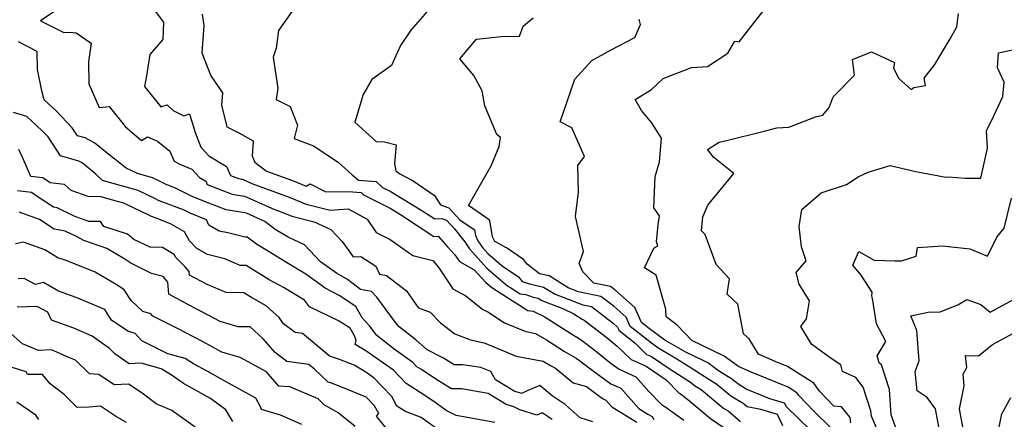
# Model space of a CAD drawing. Extents: x 1802554 to 1810756, y 2830221 to 2835222.
# Drawn here: x 1803190 to 1803515, y 2830842 to 2830974 of the extents above; entities that cross this region are included whole.
import ezdxf

# ---------------------------------------------------------------- set-up
doc = ezdxf.new("R2010")
doc.units = 0

msp = doc.modelspace()

# ---------------------------------------------------------------- linework, layer by layer
at = {"layer": 'Unknown_Line_Type', "color": 0}
for points in [[(1803204.97, 2830978.9, 2020), (1803197.16, 2830973.64, 2020), (1803204.79, 2830969.74, 2020), (1803206.89, 2830969.84, 2020), (1803208.93, 2830969.67, 2020), (1803213.87, 2830966.3, 2020), (1803212.99, 2830960.05, 2020), (1803213.13, 2830952.86, 2020), (1803216.48, 2830944.98, 2020), (1803219.76, 2830945.3, 2020), (1803225.21, 2830938.58, 2020), (1803230.46, 2830934.05, 2020), (1803232.47, 2830935.33, 2020), (1803235.75, 2830933.85, 2020), (1803239.81, 2830930.53, 2020), (1803241.27, 2830927.25, 2020), (1803243.11, 2830926.29, 2020), (1803247.07, 2830924.69, 2020), (1803249.62, 2830921.91, 2020), (1803251.71, 2830920.66, 2020), (1803252.18, 2830919.59, 2020), (1803260.45, 2830916.37, 2020), (1803263.69, 2830915.84, 2020), (1803264.47, 2830915.7, 2020), (1803274.14, 2830911.41, 2020), (1803278.23, 2830909.9, 2020), (1803280.09, 2830909.15, 2020), (1803287.51, 2830907.22, 2020), (1803292.96, 2830904.75, 2020), (1803296.74, 2830900.7, 2020), (1803300.39, 2830895.73, 2020), (1803302.94, 2830895.84, 2020), (1803307.9, 2830892.57, 2020), (1803309.03, 2830889.91, 2020), (1803311.43, 2830889.55, 2020), (1803317.97, 2830884.47, 2020), (1803321.18, 2830879.78, 2020), (1803322, 2830878.81, 2020), (1803325.86, 2830877.36, 2020), (1803329.23, 2830873.93, 2020), (1803333.95, 2830870.2, 2020), (1803339.12, 2830868.28, 2020), (1803343.7, 2830867.24, 2020), (1803348.19, 2830865.37, 2020), (1803354.2, 2830862.85, 2020), (1803363.13, 2830861.27, 2020), (1803365.53, 2830859.84, 2020), (1803367.16, 2830858.93, 2020), (1803373.09, 2830854.12, 2020), (1803377.39, 2830852.81, 2020), (1803382.78, 2830848.87, 2020), (1803383.88, 2830848.39, 2020), (1803385.83, 2830846.17, 2020), (1803394.1, 2830841.12, 2020)], [(1803458.01, 2830839.34, 2006), (1803452.7, 2830844.5, 2006), (1803447.52, 2830849.91, 2006), (1803446.92, 2830850.8, 2006), (1803443.99, 2830852.61, 2006), (1803431.83, 2830857.56, 2006), (1803427.65, 2830859.41, 2006), (1803422.96, 2830862.86, 2006), (1803419.05, 2830864.72, 2006), (1803412.27, 2830868.01, 2006), (1803407.36, 2830873.1, 2006), (1803403.76, 2830875.85, 2006), (1803403.67, 2830878.36, 2006), (1803400.5, 2830889.62, 2006), (1803396.61, 2830892, 2006), (1803399.64, 2830898.59, 2006), (1803401, 2830899.41, 2006), (1803400.61, 2830900.63, 2006), (1803401.13, 2830906.34, 2006), (1803401.52, 2830909.21, 2006), (1803399.68, 2830911.88, 2006), (1803400.08, 2830922.17, 2006), (1803401.6, 2830927.08, 2006), (1803402.25, 2830934.87, 2006), (1803398.9, 2830940, 2006), (1803395.61, 2830943.99, 2006), (1803393.52, 2830947.6, 2006), (1803398.95, 2830950.98, 2006), (1803402.81, 2830954.56, 2006), (1803412.08, 2830958.23, 2006), (1803417.36, 2830958.55, 2006), (1803424.16, 2830962.97, 2006), (1803426.46, 2830966.91, 2006), (1803427.89, 2830966.71, 2006), (1803438.38, 2830980.28, 2006)], [(1803234.97, 2830976.83, 2018), (1803237.74, 2830973.14, 2018), (1803237.49, 2830967.42, 2018), (1803233.18, 2830962.55, 2018), (1803232.17, 2830955.42, 2018), (1803231.45, 2830951.99, 2018), (1803236.89, 2830945.23, 2018), (1803238.92, 2830945.92, 2018), (1803240.89, 2830943.99, 2018), (1803244.49, 2830942.26, 2018), (1803246.38, 2830942.86, 2018), (1803248.16, 2830936.73, 2018), (1803250.06, 2830931.94, 2018), (1803252.72, 2830929.03, 2018), (1803258.55, 2830925.55, 2018), (1803259.85, 2830922.58, 2018), (1803262.51, 2830921.54, 2018), (1803263.55, 2830921.37, 2018), (1803263.81, 2830921.33, 2018), (1803266.92, 2830919.95, 2018), (1803279.27, 2830915.39, 2018), (1803284.88, 2830913.12, 2018), (1803292.8, 2830911.05, 2018), (1803298.72, 2830911.54, 2018), (1803304.99, 2830908.1, 2018), (1803308.03, 2830903.67, 2018), (1803312.65, 2830901.41, 2018), (1803320.1, 2830896.12, 2018), (1803326.65, 2830894.43, 2018), (1803328.51, 2830892.38, 2018), (1803333.31, 2830885.16, 2018), (1803337.62, 2830882.75, 2018), (1803343.24, 2830878.3, 2018), (1803344.88, 2830877.55, 2018), (1803350.4, 2830873.91, 2018), (1803357.38, 2830870.98, 2018), (1803360.64, 2830870.4, 2018), (1803364.27, 2830868.25, 2018), (1803370.23, 2830864.41, 2018), (1803374.06, 2830862.26, 2018), (1803375.6, 2830861.08, 2018), (1803377.52, 2830859.52, 2018), (1803385.48, 2830853.7, 2018), (1803388.81, 2830852.25, 2018), (1803394.71, 2830845.56, 2018), (1803397.68, 2830843.74, 2018), (1803399.08, 2830842.94, 2018), (1803399.66, 2830841.95, 2018)], [(1803250.54, 2830975.86, 2016), (1803251.08, 2830972.06, 2016), (1803250.41, 2830963.11, 2016), (1803253.34, 2830955.43, 2016), (1803257.22, 2830949.85, 2016), (1803256.85, 2830945.73, 2016), (1803258.66, 2830938.58, 2016), (1803262.59, 2830936.69, 2016), (1803267.41, 2830934.01, 2016), (1803267.01, 2830928.94, 2016), (1803267.91, 2830926.95, 2016), (1803271.8, 2830924.01, 2016), (1803280.3, 2830920.87, 2016), (1803284.87, 2830919.02, 2016), (1803286.13, 2830919.84, 2016), (1803291.34, 2830917.2, 2016), (1803298.85, 2830917.25, 2016), (1803303, 2830916.91, 2016), (1803303.81, 2830916.15, 2016), (1803312.57, 2830911.74, 2016), (1803316.07, 2830909.62, 2016), (1803326.98, 2830902.44, 2016), (1803328.48, 2830902.51, 2016), (1803331.58, 2830899.02, 2016), (1803334.01, 2830896.34, 2016), (1803335.46, 2830894.17, 2016), (1803340.37, 2830891.42, 2016), (1803344.18, 2830887.22, 2016), (1803346.15, 2830885.53, 2016), (1803348.93, 2830883.79, 2016), (1803358.12, 2830877.98, 2016), (1803359.81, 2830877.74, 2016), (1803363.41, 2830876.02, 2016), (1803373.13, 2830869.77, 2016), (1803375.36, 2830868.52, 2016), (1803379.92, 2830865.02, 2016), (1803385.61, 2830860.4, 2016), (1803388.18, 2830858.53, 2016), (1803393.75, 2830856.1, 2016), (1803398.04, 2830851.23, 2016), (1803402.24, 2830846.87, 2016), (1803403.69, 2830846.05, 2016), (1803404.1, 2830845.71, 2016), (1803409.54, 2830841.74, 2016)], [(1803280.98, 2830977.93, 2014), (1803275.73, 2830970.47, 2014), (1803274.98, 2830964.57, 2014), (1803274.02, 2830961.61, 2014), (1803275.53, 2830951.35, 2014), (1803274.96, 2830947.66, 2014), (1803279.58, 2830945.38, 2014), (1803281.96, 2830939.18, 2014), (1803280.93, 2830934.72, 2014), (1803287.3, 2830932.36, 2014), (1803295.43, 2830926.97, 2014), (1803300.02, 2830922.78, 2014), (1803302.11, 2830921.04, 2014), (1803307.99, 2830920.55, 2014), (1803310.07, 2830918.6, 2014), (1803312.62, 2830917.32, 2014), (1803323.05, 2830911, 2014), (1803327.31, 2830908.19, 2014), (1803329.72, 2830908.32, 2014), (1803331.22, 2830907.78, 2014), (1803333.85, 2830904.95, 2014), (1803337.21, 2830900.67, 2014), (1803338.8, 2830898.31, 2014), (1803344.54, 2830891.98, 2014), (1803351.51, 2830886.03, 2014), (1803352.45, 2830885.44, 2014), (1803355.56, 2830883.48, 2014), (1803357.4, 2830883.21, 2014), (1803359.88, 2830882.37, 2014), (1803361.43, 2830882.03, 2014), (1803362.71, 2830881.23, 2014), (1803369.86, 2830878.54, 2014), (1803373.28, 2830876.9, 2014), (1803376.03, 2830875.13, 2014), (1803376.66, 2830874.78, 2014), (1803384.25, 2830868.96, 2014), (1803387.62, 2830866.23, 2014), (1803392.15, 2830861.73, 2014), (1803397.1, 2830859.6, 2014), (1803403.8, 2830855.06, 2014), (1803408.06, 2830850.64, 2014), (1803408.52, 2830850.38, 2014), (1803409.89, 2830849.28, 2014), (1803411.6, 2830848.03, 2014), (1803418.42, 2830842.32, 2014), (1803423.2, 2830839.03, 2014)], [(1803324.85, 2830976.7, 2012), (1803319.45, 2830970.51, 2012), (1803316.02, 2830965.44, 2012), (1803312.99, 2830958.92, 2012), (1803306.55, 2830954.22, 2012), (1803303.66, 2830949.25, 2012), (1803300.94, 2830940.19, 2012), (1803307.97, 2830933.74, 2012), (1803310.72, 2830933.61, 2012), (1803314.62, 2830932.63, 2012), (1803314.05, 2830926.52, 2012), (1803314.53, 2830924.07, 2012), (1803315.79, 2830923.04, 2012), (1803320.25, 2830920.74, 2012), (1803327.23, 2830915.96, 2012), (1803329.27, 2830912.82, 2012), (1803331.97, 2830911.85, 2012), (1803335.61, 2830907.93, 2012), (1803340, 2830904.89, 2012), (1803340.45, 2830904.56, 2012), (1803340.74, 2830902.78, 2012), (1803341.56, 2830901, 2012), (1803343.05, 2830898.79, 2012), (1803344.91, 2830896.74, 2012), (1803349.62, 2830892.72, 2012), (1803355.04, 2830889.1, 2012), (1803356.15, 2830887.55, 2012), (1803358.62, 2830886.72, 2012), (1803363.25, 2830885.7, 2012), (1803367.06, 2830883.32, 2012), (1803376.28, 2830879.84, 2012), (1803379.08, 2830879.25, 2012), (1803386.27, 2830873.79, 2012), (1803387.72, 2830872.5, 2012), (1803388.21, 2830871.4, 2012), (1803393.44, 2830867.26, 2012), (1803397.27, 2830863.45, 2012), (1803398.91, 2830862.75, 2012), (1803405.03, 2830858.6, 2012), (1803411.8, 2830854.29, 2012), (1803413.13, 2830853.22, 2012), (1803415.33, 2830851.82, 2012), (1803422.84, 2830845.59, 2012), (1803424.2, 2830844.77, 2012), (1803428.34, 2830841.3, 2012)], [(1803464.74, 2830840.88, 2004), (1803464.51, 2830842.64, 2004), (1803461.62, 2830846.19, 2004), (1803459.12, 2830846.38, 2004), (1803454.39, 2830851.32, 2004), (1803452.57, 2830854.01, 2004), (1803443.8, 2830859.44, 2004), (1803439.75, 2830861.09, 2004), (1803434.27, 2830863.51, 2004), (1803431.19, 2830868.6, 2004), (1803429.32, 2830870.26, 2004), (1803427.42, 2830880.04, 2004), (1803423.93, 2830883.31, 2004), (1803424.71, 2830888.38, 2004), (1803420.24, 2830893.14, 2004), (1803416.65, 2830903.01, 2004), (1803415.4, 2830904.29, 2004), (1803415.85, 2830908.93, 2004), (1803417.55, 2830912.78, 2004), (1803426.12, 2830923.25, 2004), (1803419.47, 2830928.47, 2004), (1803417.45, 2830931.11, 2004), (1803421.25, 2830933.53, 2004), (1803423.65, 2830934.1, 2004), (1803436.17, 2830937.17, 2004), (1803440.28, 2830938.28, 2004), (1803444.28, 2830938.56, 2004), (1803453.11, 2830941.87, 2004), (1803455.45, 2830942.45, 2004), (1803457.54, 2830944.99, 2004), (1803458.86, 2830948.49, 2004), (1803465.94, 2830955.69, 2004), (1803465.31, 2830960.91, 2004), (1803471.61, 2830963.36, 2004), (1803479.19, 2830959.86, 2004), (1803478.78, 2830958.04, 2004), (1803480.55, 2830954.58, 2004), (1803484.7, 2830950.98, 2004), (1803485.56, 2830951.65, 2004), (1803489.37, 2830952.29, 2004), (1803488.91, 2830954.74, 2004), (1803492.46, 2830959.23, 2004), (1803497.52, 2830967.68, 2004), (1803499.8, 2830971.66, 2004), (1803500.26, 2830976.04, 2004)], [(1803442.3, 2830839.89, 2010), (1803440.47, 2830843.66, 2010), (1803435.04, 2830845.24, 2010), (1803430.46, 2830846.11, 2010), (1803429.14, 2830847.21, 2010), (1803425.11, 2830849.65, 2010), (1803420.47, 2830853.49, 2010), (1803414.19, 2830857.48, 2010), (1803413.75, 2830857.84, 2010), (1803407.33, 2830861.93, 2010), (1803400.99, 2830865.61, 2010), (1803399.3, 2830866.84, 2010), (1803391.9, 2830872.7, 2010), (1803390.56, 2830875.73, 2010), (1803386.54, 2830879.27, 2010), (1803382.23, 2830882.55, 2010), (1803374.8, 2830884.13, 2010), (1803371.42, 2830885.41, 2010), (1803365.06, 2830889.37, 2010), (1803361.9, 2830890.06, 2010), (1803357.82, 2830893.23, 2010), (1803356.65, 2830894.85, 2010), (1803351, 2830898.62, 2010), (1803347.14, 2830900.72, 2010), (1803346.42, 2830902.28, 2010), (1803345.56, 2830907.67, 2010), (1803344.2, 2830908.68, 2010), (1803338.44, 2830912.67, 2010), (1803345.99, 2830925.76, 2010), (1803348.62, 2830932.1, 2010), (1803349.06, 2830935.13, 2010), (1803347.84, 2830936.1, 2010), (1803343.83, 2830945.53, 2010), (1803343.02, 2830950.47, 2010), (1803340.25, 2830955.53, 2010), (1803335.59, 2830961.04, 2010), (1803341.07, 2830967.61, 2010), (1803349.27, 2830968.43, 2010), (1803355.3, 2830968.61, 2010), (1803356.57, 2830971.89, 2010), (1803359.83, 2830974.65, 2010)], [(1803451.39, 2830838.41, 2008), (1803443.49, 2830846.1, 2008), (1803442.88, 2830847.35, 2008), (1803437.98, 2830848.78, 2008), (1803430.18, 2830852, 2008), (1803427.37, 2830853.7, 2008), (1803425.61, 2830855.16, 2008), (1803421.07, 2830858.05, 2008), (1803417.49, 2830860.69, 2008), (1803416.17, 2830861.31, 2008), (1803410.22, 2830864.2, 2008), (1803403.34, 2830868.2, 2008), (1803398.3, 2830871.85, 2008), (1803395.58, 2830874, 2008), (1803393.39, 2830878.95, 2008), (1803386.81, 2830884.76, 2008), (1803385.38, 2830885.85, 2008), (1803379.88, 2830887.02, 2008), (1803376.23, 2830890.78, 2008), (1803375.03, 2830893.51, 2008), (1803376.44, 2830897.4, 2008), (1803373.77, 2830908.95, 2008), (1803374.75, 2830917.02, 2008), (1803374.59, 2830925.87, 2008), (1803376.78, 2830928.85, 2008), (1803372.62, 2830938.3, 2008), (1803368.72, 2830940.27, 2008), (1803371.15, 2830947.32, 2008), (1803373.64, 2830954.33, 2008), (1803379.15, 2830960.53, 2008), (1803385.33, 2830963.9, 2008), (1803393.42, 2830968.08, 2008), (1803395.23, 2830972.42, 2008), (1803394.83, 2830974.15, 2008)], [(1803379.59, 2830841.22, 2022), (1803375.34, 2830842.47, 2022), (1803370.38, 2830846.93, 2022), (1803366.12, 2830849.78, 2022), (1803361.98, 2830853.21, 2022), (1803358.05, 2830851.53, 2022), (1803355.95, 2830850.57, 2022), (1803353.61, 2830851.3, 2022), (1803347.4, 2830855.06, 2022), (1803345.89, 2830857.76, 2022), (1803342.55, 2830859.11, 2022), (1803336.65, 2830859.98, 2022), (1803333.76, 2830860.05, 2022), (1803330.22, 2830862.18, 2022), (1803324.85, 2830865.01, 2022), (1803321.06, 2830868.22, 2022), (1803315.56, 2830872.55, 2022), (1803314.36, 2830873.97, 2022), (1803308.18, 2830882.32, 2022), (1803306.44, 2830884.24, 2022), (1803302.83, 2830884.88, 2022), (1803298.56, 2830888.23, 2022), (1803294.86, 2830890.24, 2022), (1803289.57, 2830894.04, 2022), (1803284.3, 2830899.68, 2022), (1803278.88, 2830902.13, 2022), (1803274.61, 2830904.72, 2022), (1803271.19, 2830907.39, 2022), (1803265.13, 2830910.07, 2022), (1803263.83, 2830910.31, 2022), (1803258.4, 2830911.2, 2022), (1803252.75, 2830913.4, 2022), (1803247.48, 2830915.54, 2022), (1803241.74, 2830918.35, 2022), (1803239.19, 2830919.3, 2022), (1803238.85, 2830919.43, 2022), (1803236.04, 2830920.89, 2022), (1803234.16, 2830921.78, 2022), (1803229.17, 2830923.19, 2022), (1803225.37, 2830925, 2022), (1803219.09, 2830929.91, 2022), (1803215.07, 2830933.26, 2022), (1803211.91, 2830934.94, 2022), (1803209.31, 2830935.67, 2022), (1803207.6, 2830938.3, 2022), (1803202.31, 2830943.91, 2022), (1803198.37, 2830947.52, 2022), (1803197.62, 2830950.53, 2022), (1803196.16, 2830957.55, 2022), (1803196.04, 2830963.52, 2022), (1803189.82, 2830966.7, 2022)], [(1803474.99, 2830835.13, 2002), (1803471.57, 2830843.05, 2002), (1803471.34, 2830844.8, 2002), (1803468.78, 2830852.65, 2002), (1803466.41, 2830855.87, 2002), (1803461.95, 2830857.81, 2002), (1803461.48, 2830860.02, 2002), (1803457.96, 2830862.37, 2002), (1803451.72, 2830866.89, 2002), (1803448.21, 2830872.69, 2002), (1803450.13, 2830875.23, 2002), (1803451.14, 2830881.2, 2002), (1803447.7, 2830886.67, 2002), (1803446.73, 2830890.47, 2002), (1803449.97, 2830894.39, 2002), (1803448.48, 2830898.98, 2002), (1803447.65, 2830905.69, 2002), (1803448.61, 2830911.29, 2002), (1803454.97, 2830916.85, 2002), (1803463.3, 2830919.56, 2002), (1803467.18, 2830922.06, 2002), (1803470.41, 2830923.69, 2002), (1803477.75, 2830925.81, 2002), (1803486.26, 2830923.91, 2002), (1803496.16, 2830921.95, 2002), (1803496.94, 2830922.15, 2002), (1803502.47, 2830921.63, 2002), (1803507.62, 2830921.71, 2002), (1803509.83, 2830931.52, 2002), (1803509.53, 2830937.27, 2002), (1803512.09, 2830942.45, 2002), (1803514.96, 2830948.63, 2002), (1803515.34, 2830953.4, 2002), (1803513.39, 2830957.66, 2002), (1803513.13, 2830958.13, 2002), (1803513.48, 2830963.02, 2002), (1803520.21, 2830964.5, 2002)], [(1803366.08, 2830841.95, 2024), (1803362.83, 2830844.12, 2024), (1803360.99, 2830843.39, 2024), (1803355.41, 2830845.14, 2024), (1803353.43, 2830846.12, 2024), (1803350.88, 2830846.9, 2024), (1803344.93, 2830850.51, 2024), (1803336.12, 2830852.03, 2024), (1803332.87, 2830852.1, 2024), (1803328.07, 2830855.01, 2024), (1803322.99, 2830858.42, 2024), (1803321.45, 2830859.38, 2024), (1803320.1, 2830860.83, 2024), (1803313.97, 2830865.14, 2024), (1803308.24, 2830869.65, 2024), (1803307.84, 2830870.12, 2024), (1803305.8, 2830872.89, 2024), (1803303.41, 2830875.52, 2024), (1803301.28, 2830879.24, 2024), (1803295.71, 2830882.89, 2024), (1803291.14, 2830885.37, 2024), (1803284.8, 2830889.93, 2024), (1803277.79, 2830894.09, 2024), (1803272.63, 2830897.29, 2024), (1803268.44, 2830899.83, 2024), (1803265.41, 2830902.19, 2024), (1803264.71, 2830902.23, 2024), (1803258.97, 2830903.63, 2024), (1803256.15, 2830904.15, 2024), (1803252.76, 2830906.15, 2024), (1803251.96, 2830907.95, 2024), (1803246.57, 2830910.14, 2024), (1803244.4, 2830911.21, 2024), (1803237.23, 2830913.85, 2024), (1803236.3, 2830914.22, 2024), (1803234.66, 2830915.06, 2024), (1803229.4, 2830917.58, 2024), (1803221.95, 2830919.68, 2024), (1803217.65, 2830920.91, 2024), (1803215.43, 2830922.98, 2024), (1803210.86, 2830926.78, 2024), (1803209.83, 2830927.32, 2024), (1803203.69, 2830929.06, 2024), (1803199.67, 2830935.26, 2024), (1803197.62, 2830937.43, 2024), (1803192.62, 2830942.02, 2024), (1803188.22, 2830943.3, 2024)], [(1803347.18, 2830841.01, 2026), (1803334.37, 2830843.25, 2026), (1803331.11, 2830844.95, 2026), (1803327.03, 2830847.89, 2026), (1803322.53, 2830850.91, 2026), (1803317.85, 2830853.82, 2026), (1803313.72, 2830858.22, 2026), (1803304.61, 2830864.65, 2026), (1803301.05, 2830866.76, 2026), (1803301.35, 2830868.05, 2026), (1803300.8, 2830869.62, 2026), (1803299.38, 2830872.1, 2026), (1803295.81, 2830874.45, 2026), (1803285.91, 2830879.16, 2026), (1803284.33, 2830881.39, 2026), (1803277.59, 2830885.39, 2026), (1803272.65, 2830888.1, 2026), (1803265.01, 2830892.84, 2026), (1803263.07, 2830892.86, 2026), (1803258, 2830895.03, 2026), (1803252.27, 2830896.43, 2026), (1803248.79, 2830898.48, 2026), (1803246.36, 2830900.94, 2026), (1803244.7, 2830903.94, 2026), (1803240.11, 2830906.63, 2026), (1803235.28, 2830908.41, 2026), (1803233.74, 2830909.01, 2026), (1803233.29, 2830909.24, 2026), (1803224.64, 2830913.37, 2026), (1803222.11, 2830914.08, 2026), (1803217.17, 2830915.49, 2026), (1803212.85, 2830915.56, 2026), (1803207.29, 2830917.56, 2026), (1803205, 2830919.6, 2026), (1803200.34, 2830920.08, 2026), (1803197.93, 2830921.74, 2026), (1803193.95, 2830922.26, 2026), (1803191.44, 2830928.1, 2026), (1803190, 2830931.18, 2026)], [(1803328.65, 2830838.44, 2028), (1803322.82, 2830842.63, 2028), (1803317.62, 2830844.6, 2028), (1803314.86, 2830846.34, 2028), (1803313.19, 2830849.53, 2028), (1803309.92, 2830852.88, 2028), (1803307.35, 2830855.62, 2028), (1803304.59, 2830857.57, 2028), (1803300.7, 2830859.88, 2028), (1803295.85, 2830861.81, 2028), (1803292.57, 2830862.82, 2028), (1803291.66, 2830863.68, 2028), (1803283.68, 2830870.31, 2028), (1803281.24, 2830870.66, 2028), (1803277.43, 2830873.57, 2028), (1803275.93, 2830875.69, 2028), (1803271.68, 2830879.54, 2028), (1803266.81, 2830882.21, 2028), (1803264.26, 2830883.79, 2028), (1803258.48, 2830883.85, 2028), (1803252.12, 2830886.57, 2028), (1803246.37, 2830889.68, 2028), (1803246.26, 2830890.8, 2028), (1803244.91, 2830892.39, 2028), (1803241.87, 2830895.47, 2028), (1803241.31, 2830896.47, 2028), (1803237.4, 2830898.76, 2028), (1803233.33, 2830898.84, 2028), (1803227.91, 2830901.39, 2028), (1803225.86, 2830903.15, 2028), (1803218.08, 2830905.65, 2028), (1803216.96, 2830907.32, 2028), (1803213.09, 2830907.38, 2028), (1803208.29, 2830909.12, 2028), (1803202.63, 2830911.85, 2028), (1803201.42, 2830912.06, 2028), (1803196.69, 2830915.16, 2028), (1803194.16, 2830916.91, 2028), (1803189.48, 2830917.53, 2028)], [(1803480.43, 2830836.74, 2000), (1803478.07, 2830843.5, 2000), (1803477.55, 2830851.89, 2000), (1803474.84, 2830860, 2000), (1803474.11, 2830860.67, 2000), (1803473.46, 2830862.98, 2000), (1803476.34, 2830867.71, 2000), (1803473.21, 2830873.59, 2000), (1803471.85, 2830881.88, 2000), (1803471.66, 2830882.84, 2000), (1803471.79, 2830883.97, 2000), (1803468.11, 2830889.67, 2000), (1803465.42, 2830892.92, 2000), (1803467.41, 2830897.39, 2000), (1803472.43, 2830894.57, 2000), (1803479.3, 2830894.36, 2000), (1803481.42, 2830894.35, 2000), (1803486.27, 2830895.87, 2000), (1803486.8, 2830898.79, 2000), (1803494.98, 2830899.34, 2000), (1803504.03, 2830898.32, 2000), (1803509.92, 2830895.93, 2000), (1803512.95, 2830902.15, 2000), (1803515.41, 2830905.13, 2000), (1803517.83, 2830915.06, 2000)], [(1803312.76, 2830837.37, 2030), (1803308.1, 2830843.04, 2030), (1803308.82, 2830843.92, 2030), (1803307.46, 2830846.5, 2030), (1803304.7, 2830849.33, 2030), (1803297.93, 2830852.12, 2030), (1803293.22, 2830853.99, 2030), (1803292.1, 2830854.33, 2030), (1803287.64, 2830858.54, 2030), (1803285.77, 2830860.09, 2030), (1803278.48, 2830861.14, 2030), (1803274.66, 2830864.06, 2030), (1803270.67, 2830868.65, 2030), (1803266.34, 2830872.52, 2030), (1803262.43, 2830872.56, 2030), (1803256.45, 2830874.31, 2030), (1803254.34, 2830875.46, 2030), (1803246.26, 2830879.68, 2030), (1803239.56, 2830883.3, 2030), (1803239.17, 2830887.36, 2030), (1803237.6, 2830889.21, 2030), (1803233.74, 2830890.22, 2030), (1803226.91, 2830893.6, 2030), (1803224.97, 2830894.96, 2030), (1803219.08, 2830898.38, 2030), (1803211.4, 2830901.05, 2030), (1803209.21, 2830902.3, 2030), (1803205.28, 2830904.2, 2030), (1803201.63, 2830904.82, 2030), (1803196.81, 2830907.98, 2030), (1803190.05, 2830910.4, 2030)], [(1803301.04, 2830839.61, 2032), (1803295.42, 2830844.12, 2032), (1803290.84, 2830846.82, 2032), (1803288.85, 2830848.73, 2032), (1803279.47, 2830852.76, 2032), (1803275.84, 2830852.98, 2032), (1803271.75, 2830857.7, 2032), (1803263.06, 2830862.46, 2032), (1803257, 2830864.23, 2032), (1803250.67, 2830867.67, 2032), (1803242.34, 2830872.02, 2032), (1803234.27, 2830876.09, 2032), (1803233.55, 2830876.88, 2032), (1803230.94, 2830877.65, 2032), (1803227.03, 2830881.22, 2032), (1803224.76, 2830884.73, 2032), (1803222.65, 2830886.2, 2032), (1803215.14, 2830890.57, 2032), (1803207.26, 2830893.85, 2032), (1803205.32, 2830894.62, 2032), (1803202.88, 2830895.4, 2032), (1803198.51, 2830897.95, 2032), (1803191.48, 2830900.48, 2032), (1803188.86, 2830899.98, 2032)], [(1803283.4, 2830840.34, 2034), (1803276.41, 2830843.38, 2034), (1803270.11, 2830845.23, 2034), (1803269.66, 2830846.36, 2034), (1803268.29, 2830849, 2034), (1803258.19, 2830854.52, 2034), (1803252.22, 2830857.95, 2034), (1803247.7, 2830860.39, 2034), (1803244.9, 2830862.07, 2034), (1803239.19, 2830863.65, 2034), (1803230.61, 2830867.98, 2034), (1803228.4, 2830870.4, 2034), (1803225.97, 2830871.12, 2034), (1803220.59, 2830874.8, 2034), (1803218.34, 2830878.3, 2034), (1803208.91, 2830882.26, 2034), (1803203.09, 2830884.31, 2034), (1803198.14, 2830887.19, 2034), (1803195.51, 2830886.49, 2034), (1803191.78, 2830888.52, 2034), (1803189.71, 2830888.46, 2034)], [(1803494.7, 2830834.8, 1998), (1803492.66, 2830845.5, 1998), (1803489.94, 2830849.25, 1998), (1803486.6, 2830851.43, 1998), (1803485.96, 2830857.83, 1998), (1803487.31, 2830861.37, 1998), (1803486.56, 2830871.4, 1998), (1803484.58, 2830876.15, 1998), (1803490.25, 2830877.46, 1998), (1803494.21, 2830877.53, 1998), (1803500.03, 2830879.85, 1998), (1803503.06, 2830881.56, 1998), (1803507.69, 2830879.93, 1998), (1803510.74, 2830877.41, 1998), (1803518.72, 2830881.68, 1998)], [(1803260.64, 2830841.3, 2036), (1803258.3, 2830845.18, 2036), (1803253.23, 2830848.85, 2036), (1803244.38, 2830853.88, 2036), (1803240.66, 2830856.5, 2036), (1803237.03, 2830858.68, 2036), (1803230.33, 2830860.53, 2036), (1803226.37, 2830860.38, 2036), (1803221.64, 2830863.61, 2036), (1803219.88, 2830865.44, 2036), (1803214.19, 2830869.52, 2036), (1803208.12, 2830872.17, 2036), (1803200.8, 2830874.73, 2036), (1803199.58, 2830877.36, 2036), (1803196.08, 2830879.26, 2036), (1803189.43, 2830879.05, 2036)], [(1803248.17, 2830839.42, 2038), (1803240.46, 2830844.94, 2038), (1803235.33, 2830847.17, 2038), (1803230.69, 2830850.63, 2038), (1803226.21, 2830853.58, 2038), (1803221.42, 2830853.39, 2038), (1803216.44, 2830856.81, 2038), (1803213.26, 2830857.05, 2038), (1803208.66, 2830861.56, 2038), (1803206.53, 2830862.47, 2038), (1803200.72, 2830864.97, 2038), (1803196.52, 2830864.7, 2038), (1803191.19, 2830866.94, 2038), (1803185.62, 2830871.86, 2038)], [(1803503.01, 2830832.28, 1996), (1803500.58, 2830845.47, 1996), (1803502.22, 2830853.04, 1996), (1803501.86, 2830856.96, 1996), (1803503.06, 2830859.09, 1996), (1803502.57, 2830863.1, 1996), (1803506.9, 2830863.01, 1996), (1803511.57, 2830866.76, 1996), (1803518.51, 2830870.45, 1996)], [(1803225.52, 2830840.94, 2040), (1803222.24, 2830842.79, 2040), (1803216.92, 2830846.35, 2040), (1803213.16, 2830845.99, 2040), (1803209.25, 2830845.95, 2040), (1803204.9, 2830850.16, 2040), (1803200.32, 2830853.73, 2040), (1803197.81, 2830856.85, 2040), (1803192.78, 2830856.86, 2040), (1803192.37, 2830857.71, 2040), (1803185.64, 2830859.77, 2040)], [(1803515.77, 2830823.68, 1994), (1803514.13, 2830828.63, 1994), (1803512.58, 2830834.01, 1994), (1803514.66, 2830843.8, 1994), (1803517.53, 2830849.24, 1994)], [(1803196.54, 2830841.98, 2042), (1803195.58, 2830843.41, 2042), (1803189.33, 2830847.67, 2042)]]:
    msp.add_polyline3d(points, dxfattribs=at)

doc.saveas('drawing.dxf')
